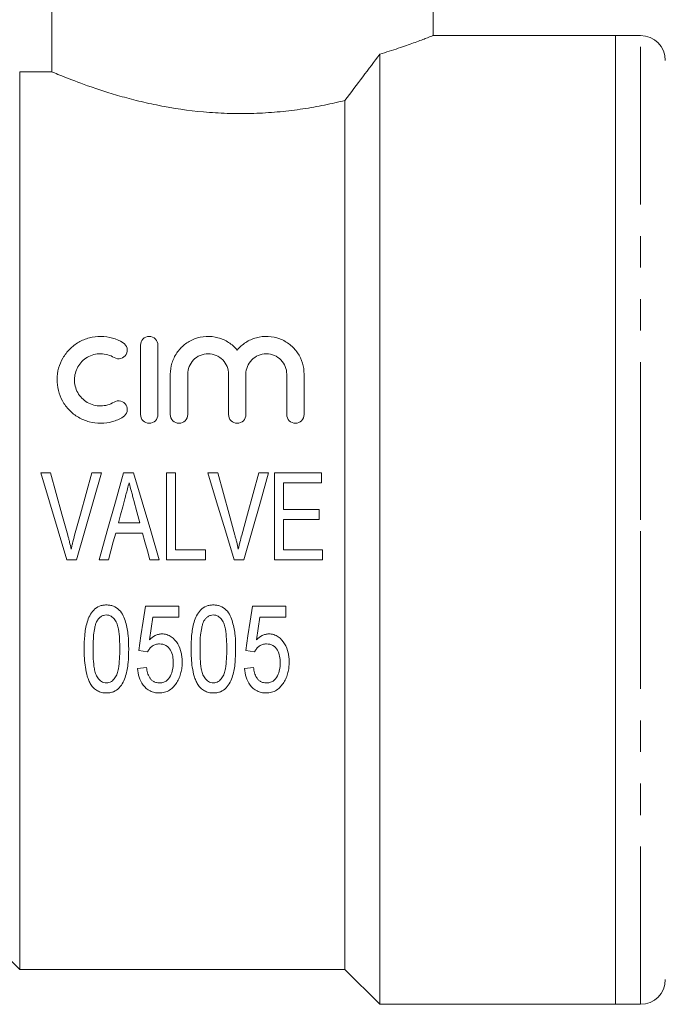
# Model space of a CAD drawing. Units: millimetres. Extents: x 167 to 239, y 91 to 252.
# Drawn here: x 188 to 214, y 188 to 227 of the extents above; entities that cross this region are included whole.
import ezdxf

# ---------------------------------------------------------------- set-up
doc = ezdxf.new("R2010")
doc.units = ezdxf.units.MM
doc.linetypes.add('PHANTOM', pattern=[12.7, 6.35, -1.27, 1.27, -1.27, 1.27, -1.27])

msp = doc.modelspace()

# ---------------------------------------------------------------- linework, layer by layer
at = {"color": 7, "linetype": 'Continuous', "lineweight": 15}
for p, q in [((189.703, 225.383), (189.703, 232.845)), ((205.056, 226.837), (205.056, 229.145)), ((212.406, 226.845), (205.035, 226.845)), ((213.406, 226.845), (212.406, 226.845)), ((212.406, 207.345), (212.406, 226.845)), ((202.906, 187.845), (202.906, 226.095)), ((188.406, 189.245), (188.406, 225.383)), ((188.406, 225.383), (189.703, 225.383)), ((201.506, 189.245), (201.506, 224.233)), ((193.273, 211.584), (193.273, 214.384)), ((193.973, 214.384), (193.973, 211.584)), ((194.473, 211.584), (194.473, 213.213)), ((195.173, 213.213), (195.173, 211.584)), ((196.816, 211.584), (196.816, 213.213)), ((197.516, 213.213), (197.516, 211.584)), ((199.16, 211.584), (199.16, 213.213)), ((199.86, 213.213), (199.86, 211.584)), ((189.65, 209.242), (189.258, 209.242)), ((191.702, 209.242), (191.31, 209.242)), ((192.995, 209.242), (192.587, 209.242)), ((194.676, 209.242), (194.317, 209.242)), ((194.317, 209.242), (194.317, 205.742)), ((194.676, 206.146), (194.676, 209.242)), ((196.381, 209.242), (195.989, 209.242)), ((198.433, 209.242), (198.041, 209.242)), ((200.554, 209.242), (198.669, 209.242)), ((198.669, 209.242), (198.669, 205.742)), ((200.554, 208.839), (200.554, 209.242)), ((199.028, 208.839), (200.554, 208.839)), ((199.028, 207.762), (199.028, 208.839)), ((200.464, 207.762), (199.028, 207.762)), ((200.464, 207.358), (200.464, 207.762)), ((199.028, 207.358), (200.464, 207.358)), ((199.028, 206.146), (199.028, 207.358)), ((212.406, 187.845), (212.406, 207.345)), ((193.247, 207.223), (192.38, 207.223)), ((192.272, 206.819), (193.355, 206.819)), ((195.887, 206.146), (194.676, 206.146)), ((195.887, 205.742), (195.887, 206.146)), ((200.599, 206.146), (199.028, 206.146)), ((200.599, 205.742), (200.599, 206.146)), ((190.306, 205.742), (190.701, 205.742)), ((191.601, 205.742), (191.984, 205.742)), ((193.644, 205.742), (194.027, 205.742)), ((194.317, 205.742), (195.887, 205.742)), ((197.037, 205.742), (197.431, 205.742)), ((198.669, 205.742), (200.599, 205.742)), ((194.815, 203.878), (193.469, 203.878)), ((194.815, 203.43), (194.815, 203.878)), ((199.123, 203.878), (197.777, 203.878)), ((199.123, 203.43), (199.123, 203.878)), ((193.767, 203.43), (194.815, 203.43)), ((197.942, 202.523), (198.075, 203.43)), ((198.075, 203.43), (199.123, 203.43)), ((193.2, 202.084), (193.559, 202.039)), ((197.507, 202.084), (197.866, 202.039)), ((193.514, 201.411), (193.155, 201.366)), ((197.821, 201.411), (197.462, 201.366)), ((187.007, 190.645), (188.406, 189.245)), ((188.406, 189.245), (201.506, 189.245)), ((201.506, 189.245), (202.906, 187.845)), ((202.906, 187.845), (212.406, 187.845)), ((212.406, 187.845), (213.406, 187.845))]:
    msp.add_line(p, q, dxfattribs=at)
at = {"color": 8, "linetype": 'PHANTOM', "lineweight": 0}
for p, q in [((213.406, 207.345), (213.406, 226.845)), ((213.406, 187.845), (213.406, 207.345))]:
    msp.add_line(p, q, dxfattribs=at)
at = {"color": 7, "linetype": 'Continuous', "lineweight": 15, "flags": 128}
for points in [[(189.258, 209.242), (189.607, 208.077), (189.957, 206.909), (190.306, 205.742)], [(190.341, 206.734), (190.11, 207.571), (189.88, 208.408), (189.65, 209.242)], [(191.31, 209.242), (191.08, 208.408), (190.849, 207.571), (190.618, 206.734)], [(190.701, 205.742), (191.034, 206.909), (191.369, 208.077), (191.702, 209.242)], [(192.587, 209.242), (192.259, 208.077), (191.93, 206.909), (191.601, 205.742)], [(194.027, 205.742), (193.683, 206.909), (193.339, 208.077), (192.995, 209.242)], [(195.989, 209.242), (196.338, 208.077), (196.688, 206.909), (197.037, 205.742)], [(197.072, 206.734), (196.841, 207.571), (196.611, 208.408), (196.381, 209.242)], [(198.041, 209.242), (197.811, 208.408), (197.58, 207.571), (197.349, 206.734)], [(197.431, 205.742), (197.765, 206.909), (198.1, 208.077), (198.433, 209.242)], [(192.38, 207.223), (192.467, 207.547), (192.554, 207.87), (192.641, 208.194)], [(193.003, 208.13), (193.125, 207.677), (193.247, 207.223)], [(191.984, 205.742), (192.08, 206.101), (192.176, 206.46), (192.272, 206.819)], [(193.355, 206.819), (193.451, 206.46), (193.548, 206.101), (193.644, 205.742)], [(193.469, 203.878), (193.378, 203.275), (193.289, 202.677), (193.2, 202.084)], [(197.777, 203.878), (197.686, 203.275), (197.596, 202.677), (197.507, 202.084)], [(193.634, 202.523), (193.7, 202.975), (193.767, 203.43)]]:
    msp.add_lwpolyline(points, dxfattribs=at)
at = {"color": 7, "linetype": 'Continuous', "lineweight": 15}
for centre, start, end in [((213.406, 225.845), 0, 90), ((213.406, 188.845), 270, 0)]:
    msp.add_arc(centre, 1, start, end, dxfattribs=at)
for points, knots in [([(202.906, 226.095), (203.165, 226.175), (203.687, 226.338), (204.309, 226.559), (204.777, 226.735), (205.032, 226.836), (205.034, 226.837), (205.035, 226.837)], [0, 0, 0, 0, 0.2009, 0.406538, 0.627797, 0.856361, 1, 1, 1, 1]), ([(189.703, 225.383), (189.826, 225.331), (190.022, 225.249), (190.562, 225.037), (190.894, 224.911), (191.482, 224.707), (191.695, 224.637), (192.142, 224.497), (192.378, 224.427), (192.871, 224.291), (193.129, 224.225), (193.67, 224.1), (193.953, 224.04), (194.817, 223.881), (195.419, 223.799), (196.364, 223.727), (196.684, 223.711), (197.319, 223.699), (197.635, 223.703), (198.267, 223.728), (198.584, 223.749), (199.209, 223.81), (199.514, 223.848), (200.109, 223.938), (200.4, 223.99), (200.966, 224.104), (201.242, 224.167), (201.506, 224.233)], [0, 0, 0, 0, 0.125, 0.125, 0.25, 0.25, 0.3125, 0.3125, 0.375, 0.375, 0.4375, 0.4375, 0.5, 0.5, 0.625, 0.625, 0.6875, 0.6875, 0.75, 0.75, 0.8125, 0.8125, 0.875, 0.875, 0.9375, 0.9375, 1, 1, 1, 1]), ([(192.573, 211.49), (192.438, 211.408), (192.294, 211.345), (191.991, 211.259), (191.833, 211.236), (191.518, 211.233), (191.359, 211.254), (191.056, 211.335), (190.908, 211.397), (190.638, 211.556), (190.515, 211.653), (190.298, 211.877), (190.206, 212.001), (190.057, 212.27), (190.001, 212.413), (189.927, 212.706), (189.91, 212.858), (189.914, 213.157), (189.935, 213.307), (190.014, 213.594), (190.072, 213.731), (190.222, 213.992), (190.314, 214.111), (190.527, 214.325), (190.65, 214.421), (190.915, 214.575), (191.06, 214.635), (191.364, 214.716), (191.519, 214.736), (191.996, 214.731), (192.307, 214.641), (192.573, 214.478)], [0, 0, 0, 0, 0.0625, 0.0625, 0.125, 0.125, 0.1875, 0.1875, 0.25, 0.25, 0.3125, 0.3125, 0.375, 0.375, 0.4375, 0.4375, 0.5, 0.5, 0.5625, 0.5625, 0.625, 0.625, 0.6875, 0.6875, 0.75, 0.75, 0.8125, 0.8125, 0.875, 0.875, 1, 1, 1, 1]), ([(192.573, 214.478), (192.653, 214.43), (192.708, 214.351), (192.751, 214.18), (192.739, 214.086), (192.652, 213.93), (192.574, 213.867), (192.392, 213.817), (192.289, 213.832), (192.208, 213.881)], [0, 0, 0, 0, 0.25, 0.25, 0.5, 0.5, 0.75, 0.75, 1, 1, 1, 1]), ([(193.273, 214.384), (193.273, 214.473), (193.306, 214.56), (193.433, 214.693), (193.527, 214.734), (193.717, 214.735), (193.811, 214.693), (193.939, 214.561), (193.973, 214.473), (193.973, 214.384)], [0, 0, 0, 0, 0.25, 0.25, 0.5, 0.5, 0.75, 0.75, 1, 1, 1, 1]), ([(194.473, 213.213), (194.473, 213.365), (194.495, 213.514), (194.583, 213.802), (194.649, 213.94), (194.819, 214.191), (194.924, 214.306), (195.164, 214.497), (195.303, 214.577), (195.597, 214.69), (195.756, 214.724), (196.075, 214.741), (196.237, 214.723), (196.543, 214.641), (196.69, 214.575), (196.951, 214.406), (197.068, 214.302), (197.166, 214.184)], [0, 0, 0, 0, 0.125, 0.125, 0.25, 0.25, 0.375, 0.375, 0.5, 0.5, 0.625, 0.625, 0.75, 0.75, 0.875, 0.875, 1, 1, 1, 1]), ([(197.166, 214.184), (197.264, 214.302), (197.379, 214.404), (197.641, 214.575), (197.785, 214.639), (198.092, 214.723), (198.253, 214.74), (198.572, 214.725), (198.731, 214.691), (199.027, 214.579), (199.164, 214.5), (199.407, 214.307), (199.511, 214.193), (199.767, 213.817), (199.86, 213.518), (199.86, 213.213)], [0, 0, 0, 0, 0.125, 0.125, 0.25, 0.25, 0.375, 0.375, 0.5, 0.5, 0.625, 0.625, 0.75, 0.75, 1, 1, 1, 1]), ([(192.208, 213.881), (192.128, 213.93), (192.043, 213.967), (191.862, 214.019), (191.767, 214.033), (191.484, 214.036), (191.294, 213.985), (191.053, 213.845), (190.98, 213.788), (190.851, 213.658), (190.796, 213.586), (190.705, 213.428), (190.671, 213.345), (190.624, 213.172), (190.612, 213.082), (190.611, 212.903), (190.622, 212.812), (190.667, 212.637), (190.7, 212.553), (190.79, 212.392), (190.845, 212.318), (190.974, 212.185), (191.049, 212.126), (191.29, 211.985), (191.479, 211.933), (191.86, 211.936), (192.047, 211.989), (192.208, 212.088)], [0, 0, 0, 0, 0.0625, 0.0625, 0.125, 0.125, 0.25, 0.25, 0.3125, 0.3125, 0.375, 0.375, 0.4375, 0.4375, 0.5, 0.5, 0.5625, 0.5625, 0.625, 0.625, 0.6875, 0.6875, 0.75, 0.75, 0.875, 0.875, 1, 1, 1, 1]), ([(196.816, 213.213), (196.816, 213.319), (196.796, 213.422), (196.717, 213.618), (196.659, 213.708), (196.51, 213.862), (196.419, 213.925), (196.218, 214.011), (196.106, 214.034), (195.885, 214.035), (195.774, 214.012), (195.572, 213.926), (195.481, 213.863), (195.255, 213.631), (195.173, 213.425), (195.173, 213.213)], [0, 0, 0, 0, 0.125, 0.125, 0.25, 0.25, 0.375, 0.375, 0.5, 0.5, 0.625, 0.625, 0.75, 0.75, 1, 1, 1, 1]), ([(199.16, 213.213), (199.16, 213.319), (199.14, 213.422), (199.061, 213.618), (199.002, 213.708), (198.853, 213.862), (198.762, 213.925), (198.561, 214.011), (198.45, 214.034), (198.229, 214.035), (198.117, 214.012), (197.915, 213.926), (197.824, 213.863), (197.598, 213.631), (197.516, 213.425), (197.516, 213.213)], [0, 0, 0, 0, 0.125, 0.125, 0.25, 0.25, 0.375, 0.375, 0.5, 0.5, 0.625, 0.625, 0.75, 0.75, 1, 1, 1, 1]), ([(192.208, 212.088), (192.288, 212.136), (192.387, 212.151), (192.566, 212.106), (192.645, 212.046), (192.738, 211.889), (192.752, 211.794), (192.709, 211.618), (192.652, 211.539), (192.573, 211.49)], [0, 0, 0, 0, 0.25, 0.25, 0.5, 0.5, 0.75, 0.75, 1, 1, 1, 1]), ([(193.973, 211.584), (193.973, 211.493), (193.936, 211.404), (193.808, 211.274), (193.716, 211.235), (193.531, 211.234), (193.439, 211.273), (193.309, 211.404), (193.273, 211.493), (193.273, 211.584)], [0, 0, 0, 0, 0.25, 0.25, 0.5, 0.5, 0.75, 0.75, 1, 1, 1, 1]), ([(195.173, 211.584), (195.173, 211.493), (195.136, 211.404), (195.008, 211.274), (194.916, 211.235), (194.731, 211.234), (194.639, 211.273), (194.509, 211.404), (194.473, 211.493), (194.473, 211.584)], [0, 0, 0, 0, 0.25, 0.25, 0.5, 0.5, 0.75, 0.75, 1, 1, 1, 1]), ([(197.516, 211.584), (197.516, 211.493), (197.48, 211.404), (197.351, 211.274), (197.259, 211.235), (197.074, 211.234), (196.982, 211.273), (196.852, 211.404), (196.816, 211.493), (196.816, 211.584)], [0, 0, 0, 0, 0.25, 0.25, 0.5, 0.5, 0.75, 0.75, 1, 1, 1, 1]), ([(199.86, 211.584), (199.86, 211.493), (199.823, 211.404), (199.695, 211.274), (199.602, 211.235), (199.418, 211.234), (199.326, 211.273), (199.196, 211.404), (199.16, 211.493), (199.16, 211.584)], [0, 0, 0, 0, 0.25, 0.25, 0.5, 0.5, 0.75, 0.75, 1, 1, 1, 1]), ([(192.641, 208.194), (192.656, 208.247), (192.67, 208.301), (192.684, 208.355), (192.706, 208.436), (192.727, 208.516), (192.749, 208.597), (192.77, 208.678), (192.792, 208.758), (192.814, 208.839)], [0, 0, 0, 0, 0.0001672269, 0.0001672269, 0.0001672269, 0.0004181105, 0.0004181105, 0.0004181105, 0.0006690363, 0.0006690363, 0.0006690363, 0.0006690363]), ([(192.814, 208.839), (192.846, 208.721), (192.878, 208.603), (192.908, 208.485), (192.923, 208.426), (192.94, 208.367), (192.956, 208.308), (192.971, 208.249), (192.987, 208.19), (193.003, 208.13)], [0, 0, 0, 0, 0.0003671308, 0.0003671308, 0.0003671308, 0.0005507485, 0.0005507485, 0.0005507485, 0.0007343842, 0.0007343842, 0.0007343842, 0.0007343842]), ([(190.48, 206.169), (190.46, 206.263), (190.438, 206.358), (190.415, 206.452), (190.403, 206.499), (190.391, 206.546), (190.379, 206.593), (190.366, 206.64), (190.354, 206.687), (190.341, 206.734)], [0, 0, 0, 0, 0.0002912481, 0.0002912481, 0.0002912481, 0.0004370022, 0.0004370022, 0.0004370022, 0.0005827851, 0.0005827851, 0.0005827851, 0.0005827851]), ([(190.618, 206.734), (190.593, 206.64), (190.568, 206.547), (190.545, 206.452), (190.534, 206.405), (190.523, 206.358), (190.512, 206.311), (190.501, 206.263), (190.491, 206.216), (190.48, 206.169)], [0, 0, 0, 0, 0.0002911119, 0.0002911119, 0.0002911119, 0.0004367765, 0.0004367765, 0.0004367765, 0.0005824723, 0.0005824723, 0.0005824723, 0.0005824723]), ([(197.211, 206.169), (197.191, 206.263), (197.169, 206.358), (197.146, 206.452), (197.134, 206.499), (197.122, 206.546), (197.109, 206.593), (197.097, 206.64), (197.084, 206.687), (197.072, 206.734)], [0, 0, 0, 0, 0.0002912481, 0.0002912481, 0.0002912481, 0.0004370022, 0.0004370022, 0.0004370022, 0.0005827851, 0.0005827851, 0.0005827851, 0.0005827851]), ([(197.349, 206.734), (197.324, 206.64), (197.299, 206.547), (197.276, 206.452), (197.264, 206.405), (197.253, 206.358), (197.243, 206.311), (197.232, 206.263), (197.222, 206.216), (197.211, 206.169)], [0, 0, 0, 0, 0.0002911119, 0.0002911119, 0.0002911119, 0.0004367765, 0.0004367765, 0.0004367765, 0.0005824723, 0.0005824723, 0.0005824723, 0.0005824723]), ([(191.898, 203.923), (191.851, 203.922), (191.803, 203.92), (191.71, 203.903), (191.664, 203.891), (191.531, 203.839), (191.452, 203.785), (191.321, 203.65), (191.269, 203.57), (191.183, 203.406), (191.15, 203.319), (191.069, 203.053), (191.042, 202.872), (191.007, 202.511), (191.002, 202.33), (191.001, 202.149)], [0, 0, 0, 0, 0.0625, 0.0625, 0.125, 0.125, 0.25, 0.25, 0.375, 0.375, 0.5, 0.5, 0.75, 0.75, 1, 1, 1, 1]), ([(192.796, 202.149), (192.796, 202.33), (192.791, 202.511), (192.756, 202.871), (192.723, 203.05), (192.643, 203.316), (192.613, 203.404), (192.534, 203.571), (192.482, 203.652), (192.348, 203.783), (192.266, 203.836), (192.134, 203.889), (192.088, 203.903), (191.994, 203.919), (191.946, 203.922), (191.898, 203.923)], [0, 0, 0, 0, 0.25, 0.25, 0.5, 0.5, 0.625, 0.625, 0.75, 0.75, 0.875, 0.875, 0.9375, 0.9375, 1, 1, 1, 1]), ([(196.206, 203.923), (196.158, 203.922), (196.111, 203.92), (196.018, 203.903), (195.971, 203.891), (195.838, 203.839), (195.76, 203.785), (195.629, 203.65), (195.576, 203.57), (195.49, 203.406), (195.458, 203.319), (195.377, 203.053), (195.35, 202.872), (195.314, 202.511), (195.309, 202.33), (195.309, 202.149)], [0, 0, 0, 0, 0.0625, 0.0625, 0.125, 0.125, 0.25, 0.25, 0.375, 0.375, 0.5, 0.5, 0.75, 0.75, 1, 1, 1, 1]), ([(197.103, 202.149), (197.103, 202.33), (197.099, 202.511), (197.063, 202.871), (197.031, 203.05), (196.951, 203.316), (196.921, 203.404), (196.842, 203.571), (196.79, 203.652), (196.656, 203.783), (196.574, 203.836), (196.442, 203.889), (196.395, 203.903), (196.302, 203.919), (196.254, 203.922), (196.206, 203.923)], [0, 0, 0, 0, 0.25, 0.25, 0.5, 0.5, 0.625, 0.625, 0.75, 0.75, 0.875, 0.875, 0.9375, 0.9375, 1, 1, 1, 1]), ([(191.52, 203.28), (191.541, 203.312), (191.562, 203.344), (191.613, 203.402), (191.641, 203.427), (191.705, 203.473), (191.741, 203.491), (191.816, 203.514), (191.855, 203.518), (191.895, 203.519)], [0, 0, 0, 0, 0.25, 0.25, 0.5, 0.5, 0.75, 0.75, 1, 1, 1, 1]), ([(191.895, 203.519), (191.93, 203.518), (191.964, 203.515), (192.031, 203.497), (192.064, 203.483), (192.152, 203.429), (192.2, 203.379), (192.28, 203.268), (192.31, 203.207), (192.355, 203.08), (192.369, 203.014), (192.406, 202.816), (192.418, 202.683), (192.435, 202.416), (192.436, 202.283), (192.437, 202.151)], [0, 0, 0, 0, 0.0625, 0.0625, 0.125, 0.125, 0.25, 0.25, 0.375, 0.375, 0.5, 0.5, 0.75, 0.75, 1, 1, 1, 1]), ([(195.827, 203.28), (195.848, 203.312), (195.87, 203.344), (195.92, 203.402), (195.949, 203.427), (196.013, 203.473), (196.049, 203.491), (196.124, 203.514), (196.163, 203.518), (196.203, 203.519)], [0, 0, 0, 0, 0.25, 0.25, 0.5, 0.5, 0.75, 0.75, 1, 1, 1, 1]), ([(196.203, 203.519), (196.237, 203.518), (196.272, 203.515), (196.339, 203.497), (196.372, 203.483), (196.459, 203.429), (196.508, 203.379), (196.588, 203.268), (196.618, 203.207), (196.662, 203.08), (196.677, 203.014), (196.714, 202.816), (196.726, 202.683), (196.742, 202.416), (196.744, 202.283), (196.745, 202.151)], [0, 0, 0, 0, 0.0625, 0.0625, 0.125, 0.125, 0.25, 0.25, 0.375, 0.375, 0.5, 0.5, 0.75, 0.75, 1, 1, 1, 1]), ([(191.36, 202.151), (191.362, 202.341), (191.365, 202.531), (191.395, 202.817), (191.408, 202.912), (191.438, 203.053), (191.45, 203.1), (191.48, 203.191), (191.499, 203.236), (191.52, 203.28)], [0, 0, 0, 0, 0.5, 0.5, 0.75, 0.75, 0.875, 0.875, 1, 1, 1, 1]), ([(195.668, 202.151), (195.669, 202.341), (195.673, 202.531), (195.702, 202.817), (195.716, 202.912), (195.746, 203.053), (195.758, 203.1), (195.788, 203.191), (195.807, 203.236), (195.827, 203.28)], [0, 0, 0, 0, 0.5, 0.5, 0.75, 0.75, 0.875, 0.875, 1, 1, 1, 1]), ([(194.131, 202.757), (194.084, 202.755), (194.037, 202.751), (193.946, 202.728), (193.901, 202.711), (193.775, 202.647), (193.702, 202.588), (193.634, 202.523)], [0, 0, 0, 0, 0.25, 0.25, 0.5, 0.5, 1, 1, 1, 1]), ([(194.95, 201.624), (194.949, 201.687), (194.947, 201.75), (194.934, 201.875), (194.924, 201.937), (194.883, 202.122), (194.837, 202.245), (194.702, 202.465), (194.616, 202.566), (194.452, 202.68), (194.392, 202.708), (194.265, 202.748), (194.198, 202.754), (194.131, 202.757)], [0, 0, 0, 0, 0.125, 0.125, 0.25, 0.25, 0.5, 0.5, 0.75, 0.75, 0.875, 0.875, 1, 1, 1, 1]), ([(198.439, 202.757), (198.391, 202.755), (198.344, 202.751), (198.254, 202.728), (198.209, 202.711), (198.083, 202.647), (198.01, 202.588), (197.942, 202.523)], [0, 0, 0, 0, 0.25, 0.25, 0.5, 0.5, 1, 1, 1, 1]), ([(199.257, 201.624), (199.256, 201.687), (199.255, 201.75), (199.242, 201.875), (199.232, 201.937), (199.191, 202.122), (199.144, 202.245), (199.01, 202.465), (198.924, 202.566), (198.76, 202.68), (198.7, 202.708), (198.572, 202.748), (198.506, 202.754), (198.439, 202.757)], [0, 0, 0, 0, 0.125, 0.125, 0.25, 0.25, 0.5, 0.5, 0.75, 0.75, 0.875, 0.875, 1, 1, 1, 1]), ([(193.559, 202.039), (193.582, 202.082), (193.608, 202.124), (193.67, 202.201), (193.705, 202.236), (193.786, 202.297), (193.832, 202.32), (193.931, 202.347), (193.982, 202.351), (194.034, 202.353)], [0, 0, 0, 0, 0.25, 0.25, 0.5, 0.5, 0.75, 0.75, 1, 1, 1, 1]), ([(194.034, 202.353), (194.08, 202.351), (194.125, 202.349), (194.214, 202.33), (194.258, 202.315), (194.377, 202.25), (194.439, 202.18), (194.525, 202.026), (194.552, 201.941), (194.584, 201.77), (194.589, 201.684), (194.591, 201.597)], [0, 0, 0, 0, 0.125, 0.125, 0.25, 0.25, 0.5, 0.5, 0.75, 0.75, 1, 1, 1, 1]), ([(197.866, 202.039), (197.89, 202.082), (197.915, 202.124), (197.977, 202.201), (198.012, 202.236), (198.094, 202.297), (198.14, 202.32), (198.239, 202.347), (198.29, 202.351), (198.342, 202.353)], [0, 0, 0, 0, 0.25, 0.25, 0.5, 0.5, 0.75, 0.75, 1, 1, 1, 1]), ([(198.342, 202.353), (198.387, 202.351), (198.433, 202.349), (198.522, 202.33), (198.566, 202.315), (198.685, 202.25), (198.747, 202.18), (198.833, 202.026), (198.86, 201.941), (198.892, 201.77), (198.897, 201.684), (198.898, 201.597)], [0, 0, 0, 0, 0.125, 0.125, 0.25, 0.25, 0.5, 0.5, 0.75, 0.75, 1, 1, 1, 1]), ([(191.001, 202.149), (191.002, 202.025), (191.004, 201.901), (191.019, 201.655), (191.032, 201.533), (191.069, 201.29), (191.094, 201.17), (191.147, 200.994), (191.167, 200.936), (191.214, 200.824), (191.243, 200.77), (191.273, 200.716)], [0, 0, 0, 0, 0.25, 0.25, 0.5, 0.5, 0.75, 0.75, 0.875, 0.875, 1, 1, 1, 1]), ([(191.898, 200.782), (191.863, 200.784), (191.828, 200.787), (191.76, 200.807), (191.728, 200.822), (191.641, 200.878), (191.594, 200.929), (191.515, 201.039), (191.484, 201.099), (191.441, 201.225), (191.426, 201.29), (191.39, 201.485), (191.378, 201.617), (191.363, 201.883), (191.36, 202.017), (191.36, 202.151)], [0, 0, 0, 0, 0.0625, 0.0625, 0.125, 0.125, 0.25, 0.25, 0.375, 0.375, 0.5, 0.5, 0.75, 0.75, 1, 1, 1, 1]), ([(192.437, 202.151), (192.436, 202.017), (192.434, 201.883), (192.418, 201.617), (192.406, 201.484), (192.369, 201.289), (192.355, 201.224), (192.312, 201.099), (192.281, 201.038), (192.202, 200.929), (192.156, 200.879), (192.068, 200.823), (192.037, 200.807), (191.969, 200.787), (191.934, 200.784), (191.898, 200.782)], [0, 0, 0, 0, 0.25, 0.25, 0.5, 0.5, 0.625, 0.625, 0.75, 0.75, 0.875, 0.875, 0.9375, 0.9375, 1, 1, 1, 1]), ([(191.898, 200.378), (191.947, 200.379), (191.995, 200.382), (192.09, 200.399), (192.137, 200.412), (192.27, 200.465), (192.348, 200.52), (192.478, 200.653), (192.529, 200.731), (192.614, 200.893), (192.645, 200.978), (192.725, 201.239), (192.754, 201.419), (192.789, 201.782), (192.795, 201.965), (192.796, 202.149)], [0, 0, 0, 0, 0.0625, 0.0625, 0.125, 0.125, 0.25, 0.25, 0.375, 0.375, 0.5, 0.5, 0.75, 0.75, 1, 1, 1, 1]), ([(195.309, 202.149), (195.31, 202.025), (195.312, 201.901), (195.327, 201.655), (195.34, 201.533), (195.376, 201.29), (195.402, 201.17), (195.455, 200.994), (195.474, 200.936), (195.522, 200.824), (195.551, 200.77), (195.581, 200.716)], [0, 0, 0, 0, 0.25, 0.25, 0.5, 0.5, 0.75, 0.75, 0.875, 0.875, 1, 1, 1, 1]), ([(196.206, 200.782), (196.171, 200.784), (196.135, 200.787), (196.068, 200.807), (196.036, 200.822), (195.949, 200.878), (195.901, 200.929), (195.822, 201.039), (195.791, 201.099), (195.749, 201.225), (195.733, 201.29), (195.698, 201.485), (195.686, 201.617), (195.67, 201.883), (195.668, 202.017), (195.668, 202.151)], [0, 0, 0, 0, 0.0625, 0.0625, 0.125, 0.125, 0.25, 0.25, 0.375, 0.375, 0.5, 0.5, 0.75, 0.75, 1, 1, 1, 1]), ([(196.745, 202.151), (196.744, 202.017), (196.742, 201.883), (196.726, 201.617), (196.714, 201.484), (196.677, 201.289), (196.663, 201.224), (196.619, 201.099), (196.589, 201.038), (196.51, 200.929), (196.464, 200.879), (196.376, 200.823), (196.345, 200.807), (196.277, 200.787), (196.241, 200.784), (196.206, 200.782)], [0, 0, 0, 0, 0.25, 0.25, 0.5, 0.5, 0.625, 0.625, 0.75, 0.75, 0.875, 0.875, 0.9375, 0.9375, 1, 1, 1, 1]), ([(196.206, 200.378), (196.255, 200.379), (196.303, 200.382), (196.398, 200.399), (196.445, 200.412), (196.578, 200.465), (196.656, 200.52), (196.786, 200.653), (196.836, 200.731), (196.921, 200.893), (196.952, 200.978), (197.033, 201.239), (197.062, 201.419), (197.097, 201.782), (197.103, 201.965), (197.103, 202.149)], [0, 0, 0, 0, 0.0625, 0.0625, 0.125, 0.125, 0.25, 0.25, 0.375, 0.375, 0.5, 0.5, 0.75, 0.75, 1, 1, 1, 1]), ([(193.155, 201.366), (193.165, 201.246), (193.183, 201.129), (193.257, 200.903), (193.309, 200.793), (193.454, 200.601), (193.546, 200.518), (193.714, 200.432), (193.773, 200.412), (193.896, 200.385), (193.96, 200.38), (194.024, 200.378)], [0, 0, 0, 0, 0.25, 0.25, 0.5, 0.5, 0.75, 0.75, 0.875, 0.875, 1, 1, 1, 1]), ([(194.027, 200.782), (193.988, 200.784), (193.949, 200.786), (193.874, 200.804), (193.836, 200.817), (193.769, 200.854), (193.739, 200.878), (193.685, 200.931), (193.663, 200.961), (193.603, 201.054), (193.576, 201.124), (193.536, 201.265), (193.524, 201.338), (193.514, 201.411)], [0, 0, 0, 0, 0.125, 0.125, 0.25, 0.25, 0.375, 0.375, 0.5, 0.5, 0.75, 0.75, 1, 1, 1, 1]), ([(194.591, 201.597), (194.59, 201.551), (194.589, 201.506), (194.582, 201.416), (194.575, 201.371), (194.551, 201.237), (194.523, 201.149), (194.437, 200.987), (194.381, 200.91), (194.261, 200.833), (194.217, 200.813), (194.124, 200.788), (194.076, 200.784), (194.027, 200.782)], [0, 0, 0, 0, 0.125, 0.125, 0.25, 0.25, 0.5, 0.5, 0.75, 0.75, 0.875, 0.875, 1, 1, 1, 1]), ([(194.735, 200.803), (194.772, 200.865), (194.806, 200.928), (194.86, 201.061), (194.883, 201.128), (194.918, 201.267), (194.93, 201.338), (194.946, 201.48), (194.948, 201.552), (194.95, 201.624)], [0, 0, 0, 0, 0.25, 0.25, 0.5, 0.5, 0.75, 0.75, 1, 1, 1, 1]), ([(197.462, 201.366), (197.473, 201.246), (197.49, 201.129), (197.565, 200.903), (197.616, 200.793), (197.762, 200.601), (197.853, 200.518), (198.022, 200.432), (198.081, 200.412), (198.204, 200.385), (198.268, 200.38), (198.332, 200.378)], [0, 0, 0, 0, 0.25, 0.25, 0.5, 0.5, 0.75, 0.75, 0.875, 0.875, 1, 1, 1, 1]), ([(198.335, 200.782), (198.296, 200.784), (198.257, 200.786), (198.182, 200.804), (198.144, 200.817), (198.077, 200.854), (198.046, 200.878), (197.992, 200.931), (197.97, 200.961), (197.91, 201.054), (197.884, 201.124), (197.844, 201.265), (197.832, 201.338), (197.821, 201.411)], [0, 0, 0, 0, 0.125, 0.125, 0.25, 0.25, 0.375, 0.375, 0.5, 0.5, 0.75, 0.75, 1, 1, 1, 1]), ([(198.898, 201.597), (198.898, 201.551), (198.897, 201.506), (198.889, 201.416), (198.883, 201.371), (198.859, 201.237), (198.831, 201.149), (198.745, 200.987), (198.689, 200.91), (198.569, 200.833), (198.525, 200.813), (198.431, 200.788), (198.383, 200.784), (198.335, 200.782)], [0, 0, 0, 0, 0.125, 0.125, 0.25, 0.25, 0.5, 0.5, 0.75, 0.75, 0.875, 0.875, 1, 1, 1, 1]), ([(199.043, 200.803), (199.079, 200.865), (199.114, 200.928), (199.168, 201.061), (199.191, 201.128), (199.226, 201.267), (199.238, 201.338), (199.254, 201.48), (199.256, 201.552), (199.257, 201.624)], [0, 0, 0, 0, 0.25, 0.25, 0.5, 0.5, 0.75, 0.75, 1, 1, 1, 1]), ([(191.273, 200.716), (191.308, 200.667), (191.345, 200.619), (191.431, 200.535), (191.481, 200.497), (191.589, 200.437), (191.648, 200.414), (191.772, 200.385), (191.835, 200.381), (191.898, 200.378)], [0, 0, 0, 0, 0.25, 0.25, 0.5, 0.5, 0.75, 0.75, 1, 1, 1, 1]), ([(194.024, 200.378), (194.061, 200.379), (194.099, 200.381), (194.172, 200.389), (194.208, 200.397), (194.315, 200.426), (194.383, 200.457), (194.505, 200.534), (194.56, 200.581), (194.656, 200.686), (194.696, 200.744), (194.735, 200.803)], [0, 0, 0, 0, 0.125, 0.125, 0.25, 0.25, 0.5, 0.5, 0.75, 0.75, 1, 1, 1, 1]), ([(195.581, 200.716), (195.616, 200.667), (195.652, 200.619), (195.739, 200.535), (195.788, 200.497), (195.897, 200.437), (195.956, 200.414), (196.079, 200.385), (196.143, 200.381), (196.206, 200.378)], [0, 0, 0, 0, 0.25, 0.25, 0.5, 0.5, 0.75, 0.75, 1, 1, 1, 1]), ([(198.332, 200.378), (198.369, 200.379), (198.406, 200.381), (198.48, 200.389), (198.516, 200.397), (198.623, 200.426), (198.691, 200.457), (198.813, 200.534), (198.868, 200.581), (198.964, 200.686), (199.004, 200.744), (199.043, 200.803)], [0, 0, 0, 0, 0.125, 0.125, 0.25, 0.25, 0.5, 0.5, 0.75, 0.75, 1, 1, 1, 1])]:
    msp.add_open_spline(points, degree=3, knots=knots, dxfattribs=at)
msp.add_open_spline([(201.506, 224.233), (201.996, 224.88), (202.465, 225.504), (202.906, 226.095)], degree=3, dxfattribs=at)

doc.saveas('drawing.dxf')
